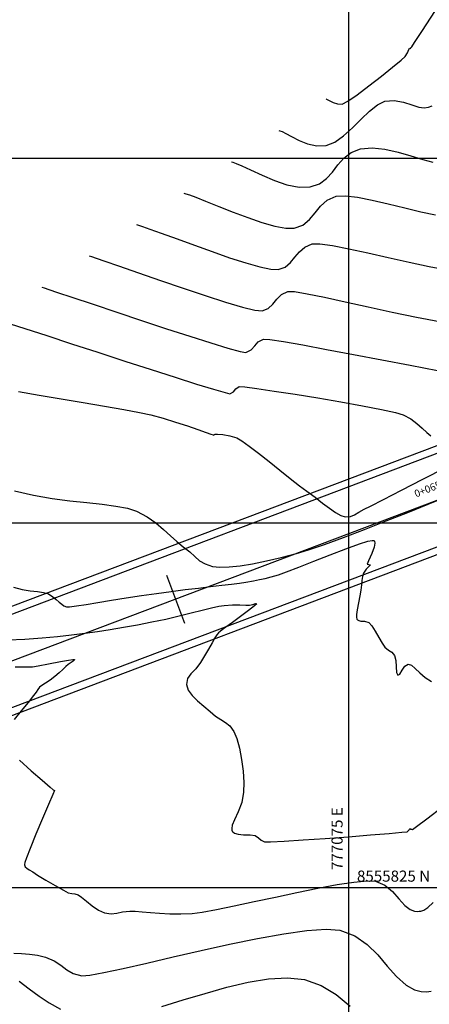
# Model space of a CAD drawing. Units: metres. Extents: x 776643 to 779354, y 8554729 to 8556695.
# Drawn here: x 777052 to 777081, y 8555817 to 8555885 of the extents above; entities that cross this region are included whole.
import ezdxf
from ezdxf.enums import TextEntityAlignment as Align

# ---------------------------------------------------------------- set-up
doc = ezdxf.new("R2010")
doc.units = ezdxf.units.M
doc.header["$LTSCALE"] = 12.7
doc.header["$MEASUREMENT"] = 0
for name, color, linetype in [('CONT-MJR', 84, 'Continuous'), ('CONT-MNR', 42, 'Continuous'), ('COORD_LIN', 8, 'Continuous'), ('COORD_TXT', 7, 'Continuous'), ('EJE_ESTACA', 7, 'Continuous'), ('EJE_LINEA', 7, 'Continuous'), ('STALBL', 7, 'Continuous')]:
    doc.layers.add(name, color=color, linetype=linetype)
doc.layers.add('VARAINTE', color=5, linetype='Continuous', lineweight=30)
doc.styles.add('L60', font='simplex', dxfattribs={"height": 0.762})

msp = doc.modelspace()

# ---------------------------------------------------------------- linework, layer by layer
at = {"layer": 'CONT-MJR', "flags": 128}
for points, elevation in [([(777066.949, 8555874.763), (777067.055, 8555874.727), (777067.286, 8555874.639), (777067.673, 8555874.472), (777068.253, 8555874.203), (777069.053, 8555873.832), (777069.902, 8555873.475), (777070.761, 8555873.187), (777071.592, 8555873.023), (777072.358, 8555873.038), (777072.989, 8555873.252), (777073.478, 8555873.609), (777073.883, 8555874.057), (777074.261, 8555874.539), (777074.67, 8555875.002), (777075.167, 8555875.391), (777075.809, 8555875.652), (777076.602, 8555875.725), (777077.477, 8555875.625), (777078.383, 8555875.416), (777079.269, 8555875.158), (777080.084, 8555874.913), (777080.775, 8555874.743)], 2105), ([(777051.787, 8555863.652), (777052.789, 8555863.326), (777054.289, 8555862.837), (777055.985, 8555862.283), (777057.796, 8555861.693), (777059.641, 8555861.094), (777061.438, 8555860.513), (777063.105, 8555859.979), (777064.562, 8555859.518), (777065.726, 8555859.158), (777066.516, 8555858.928), (777066.849, 8555858.854), (777067.086, 8555858.987), (777067.256, 8555859.194), (777067.497, 8555859.344), (777067.864, 8555859.32), (777068.699, 8555859.213), (777069.889, 8555859.039), (777071.322, 8555858.816), (777072.886, 8555858.561), (777074.469, 8555858.292), (777075.958, 8555858.026), (777077.241, 8555857.779), (777078.206, 8555857.569), (777078.741, 8555857.413), (777079.256, 8555857.137), (777079.684, 8555856.821), (777080.044, 8555856.5), (777080.355, 8555856.205), (777080.634, 8555855.971)], 2100), ([(777052.116, 8555840.132), (777052.612, 8555840.131), (777052.84, 8555840.13), (777053.011, 8555840.126), (777053.147, 8555840.122), (777053.317, 8555840.129), (777053.693, 8555840.195), (777054.409, 8555840.333), (777055.225, 8555840.488), (777055.787, 8555840.586), (777056.075, 8555840.626), (777056.174, 8555840.63), (777056.19, 8555840.623), (777056.193, 8555840.608), (777056.175, 8555840.574), (777056.104, 8555840.518), (777055.955, 8555840.43), (777055.75, 8555840.291), (777055.589, 8555840.142), (777055.384, 8555839.942), (777055.135, 8555839.707), (777054.838, 8555839.454), (777054.511, 8555839.217), (777054.202, 8555839.017), (777053.95, 8555838.857), (777053.794, 8555838.739), (777053.675, 8555838.572), (777053.569, 8555838.39), (777053.387, 8555838.159), (777053.013, 8555837.691), (777052.539, 8555837.105), (777052.058, 8555836.518)], 2095), ([(777052.41, 8555833.719), (777053.225, 8555833), (777053.97, 8555832.346), (777054.516, 8555831.87), (777054.73, 8555831.684), (777054.818, 8555831.646), (777054.701, 8555831.374), (777054.4, 8555830.676), (777053.988, 8555829.716), (777053.542, 8555828.657), (777053.138, 8555827.666), (777052.895, 8555827.032), (777052.786, 8555826.704), (777052.757, 8555826.575), (777052.757, 8555826.542), (777052.772, 8555826.492), (777052.815, 8555826.41), (777052.908, 8555826.314), (777053.074, 8555826.212), (777053.328, 8555826.06), (777053.658, 8555825.848), (777054.22, 8555825.506), (777054.862, 8555825.126), (777055.429, 8555824.804), (777055.766, 8555824.632), (777056.009, 8555824.574), (777056.213, 8555824.559), (777056.451, 8555824.495), (777056.679, 8555824.339), (777057.005, 8555824.061), (777057.398, 8555823.737), (777057.826, 8555823.442), (777058.255, 8555823.25), (777058.712, 8555823.187), (777059.093, 8555823.235), (777059.487, 8555823.322), (777059.982, 8555823.374), (777060.362, 8555823.363), (777060.838, 8555823.327), (777061.397, 8555823.279), (777062.031, 8555823.232), (777062.728, 8555823.199), (777063.478, 8555823.192), (777064.271, 8555823.224), (777064.957, 8555823.312), (777065.937, 8555823.491), (777067.145, 8555823.737), (777068.513, 8555824.028), (777069.971, 8555824.341), (777071.453, 8555824.655), (777072.891, 8555824.946), (777074.216, 8555825.192), (777075.361, 8555825.371), (777076.257, 8555825.46), (777076.838, 8555825.437), (777077.485, 8555825.162), (777078, 8555824.726), (777078.437, 8555824.228), (777078.853, 8555823.768), (777079.208, 8555823.496), (777079.507, 8555823.38), (777079.727, 8555823.358), (777079.845, 8555823.366), (777079.948, 8555823.383), (777080.146, 8555823.449), (777080.43, 8555823.619), (777080.795, 8555823.961)], 2095)]:
    msp.add_lwpolyline(points, dxfattribs=dict(at, elevation=elevation))
at = {"layer": 'CONT-MNR', "flags": 128}
for points, elevation in [([(777073.446, 8555879.068), (777073.484, 8555879.054), (777073.568, 8555879.016), (777073.71, 8555878.941), (777073.926, 8555878.831), (777074.231, 8555878.723), (777074.562, 8555878.712), (777074.934, 8555878.906), (777075.583, 8555879.355), (777076.391, 8555879.961), (777077.241, 8555880.625), (777078.015, 8555881.248), (777078.597, 8555881.731), (777078.869, 8555881.975), (777079.027, 8555882.219), (777079.132, 8555882.447), (777079.171, 8555882.548), (777079.212, 8555882.512), (777079.26, 8555882.564), (777079.322, 8555882.637), (777079.519, 8555882.935), (777080.067, 8555883.767), (777080.918, 8555885.057)], 2107), ([(777070.198, 8555876.915), (777070.272, 8555876.889), (777070.429, 8555876.824), (777070.687, 8555876.696), (777071.07, 8555876.492), (777071.602, 8555876.223), (777072.184, 8555875.992), (777072.807, 8555875.857), (777073.46, 8555875.875), (777074.044, 8555876.101), (777074.648, 8555876.531), (777075.256, 8555877.084), (777075.856, 8555877.679), (777076.435, 8555878.236), (777076.978, 8555878.675), (777077.471, 8555878.914), (777078.123, 8555878.961), (777078.754, 8555878.846), (777079.328, 8555878.662), (777079.812, 8555878.499), (777080.171, 8555878.451), (777080.477, 8555878.51), (777080.718, 8555878.602)], 2106), ([(777063.701, 8555872.61), (777063.817, 8555872.572), (777064.072, 8555872.483), (777064.507, 8555872.321), (777065.169, 8555872.063), (777066.092, 8555871.694), (777067.078, 8555871.306), (777068.079, 8555870.93), (777069.045, 8555870.6), (777069.928, 8555870.346), (777070.682, 8555870.203), (777071.257, 8555870.201), (777071.86, 8555870.423), (777072.313, 8555870.799), (777072.692, 8555871.255), (777073.073, 8555871.721), (777073.532, 8555872.124), (777074.146, 8555872.391), (777074.76, 8555872.428), (777075.601, 8555872.33), (777076.605, 8555872.134), (777077.706, 8555871.877), (777078.841, 8555871.596), (777079.944, 8555871.329), (777080.95, 8555871.11)], 2104), ([(777060.453, 8555870.458), (777060.58, 8555870.417), (777060.864, 8555870.321), (777061.36, 8555870.147), (777062.131, 8555869.869), (777063.228, 8555869.468), (777064.417, 8555869.034), (777065.638, 8555868.596), (777066.833, 8555868.183), (777067.942, 8555867.825), (777068.905, 8555867.549), (777069.662, 8555867.386), (777070.155, 8555867.364), (777070.641, 8555867.543), (777071.006, 8555867.846), (777071.311, 8555868.214), (777071.618, 8555868.59), (777071.989, 8555868.914), (777072.484, 8555869.129), (777073.022, 8555869.137), (777073.891, 8555869.014), (777075.014, 8555868.793), (777076.314, 8555868.506), (777077.715, 8555868.186), (777079.139, 8555867.866), (777080.51, 8555867.577), (777081.751, 8555867.354)], 2103), ([(777057.204, 8555868.305), (777057.347, 8555868.259), (777057.675, 8555868.151), (777058.267, 8555867.95), (777059.214, 8555867.624), (777060.589, 8555867.146), (777062.095, 8555866.624), (777063.646, 8555866.093), (777065.155, 8555865.588), (777066.537, 8555865.143), (777067.705, 8555864.795), (777068.572, 8555864.578), (777069.053, 8555864.527), (777069.484, 8555864.703), (777069.795, 8555865.001), (777070.068, 8555865.346), (777070.383, 8555865.66), (777070.821, 8555865.867), (777071.287, 8555865.853), (777072.151, 8555865.712), (777073.333, 8555865.472), (777074.754, 8555865.164), (777076.333, 8555864.815), (777077.99, 8555864.455), (777079.646, 8555864.113), (777081.221, 8555863.816)], 2102), ([(777053.956, 8555866.153), (777054.097, 8555866.107), (777054.428, 8555866), (777055.033, 8555865.8), (777056.017, 8555865.472), (777057.469, 8555864.986), (777059.089, 8555864.443), (777060.791, 8555863.876), (777062.49, 8555863.315), (777064.1, 8555862.791), (777065.537, 8555862.336), (777066.714, 8555861.98), (777067.548, 8555861.754), (777067.951, 8555861.691), (777068.304, 8555861.856), (777068.551, 8555862.131), (777068.8, 8555862.415), (777069.159, 8555862.606), (777069.59, 8555862.577), (777070.519, 8555862.434), (777071.848, 8555862.2), (777073.481, 8555861.896), (777075.319, 8555861.547), (777077.265, 8555861.175), (777079.223, 8555860.804), (777081.095, 8555860.455)], 2101), ([(777052.348, 8555859.004), (777053.758, 8555858.757), (777055.268, 8555858.501), (777056.793, 8555858.245), (777058.253, 8555857.998), (777059.565, 8555857.769), (777060.646, 8555857.566), (777061.416, 8555857.398), (777062.27, 8555857.167), (777063.127, 8555856.909), (777063.937, 8555856.647), (777064.652, 8555856.405), (777065.225, 8555856.204), (777065.547, 8555856.088), (777065.694, 8555856.035), (777065.741, 8555856.019), (777065.748, 8555856.017), (777065.753, 8555856.019), (777065.77, 8555856.031), (777065.802, 8555856.058), (777065.834, 8555856.082), (777065.99, 8555856.08), (777066.364, 8555856.053), (777066.848, 8555855.976), (777067.335, 8555855.825), (777067.667, 8555855.626), (777068.178, 8555855.257), (777068.817, 8555854.767), (777069.533, 8555854.204), (777070.274, 8555853.614), (777070.989, 8555853.046), (777071.627, 8555852.548), (777072.137, 8555852.167), (777072.691, 8555851.757), (777073.206, 8555851.36), (777073.678, 8555851.001), (777074.099, 8555850.706), (777074.464, 8555850.499), (777074.767, 8555850.407), (777075.117, 8555850.431), (777075.402, 8555850.554), (777075.69, 8555850.737), (777076.05, 8555850.936), (777076.486, 8555851.152), (777077.382, 8555851.605), (777078.62, 8555852.235), (777080.085, 8555852.984), (777081.658, 8555853.792)], 2099), ([(777052.067, 8555852.2), (777053.371, 8555851.9), (777054.648, 8555851.679), (777055.876, 8555851.516), (777057.031, 8555851.389), (777058.088, 8555851.276), (777059.024, 8555851.155), (777059.815, 8555851.004), (777060.437, 8555850.802), (777061.165, 8555850.42), (777061.779, 8555849.996), (777062.306, 8555849.553), (777062.773, 8555849.117), (777063.208, 8555848.712), (777063.639, 8555848.363), (777064.091, 8555848.004), (777064.444, 8555847.682), (777064.774, 8555847.404), (777065.152, 8555847.18), (777065.654, 8555847.015), (777066.151, 8555846.96), (777066.789, 8555846.978), (777067.548, 8555847.06), (777068.41, 8555847.199), (777069.354, 8555847.389), (777070.361, 8555847.62), (777071.412, 8555847.887), (777072.246, 8555848.14), (777073.348, 8555848.521), (777074.649, 8555849.001), (777076.079, 8555849.547), (777077.569, 8555850.13), (777079.051, 8555850.718), (777080.455, 8555851.282), (777081.712, 8555851.791)], 2098), ([(777051.998, 8555845.594), (777052.588, 8555845.43), (777053.147, 8555845.337), (777053.647, 8555845.283), (777054.061, 8555845.233), (777054.36, 8555845.155), (777054.688, 8555844.958), (777054.93, 8555844.744), (777055.142, 8555844.56), (777055.311, 8555844.418), (777055.447, 8555844.306), (777055.634, 8555844.231), (777055.857, 8555844.24), (777056.319, 8555844.301), (777056.98, 8555844.404), (777057.798, 8555844.537), (777058.732, 8555844.69), (777059.741, 8555844.853), (777060.785, 8555845.016), (777061.821, 8555845.166), (777062.823, 8555845.301), (777063.783, 8555845.423), (777064.69, 8555845.532), (777065.528, 8555845.631), (777066.286, 8555845.72), (777066.951, 8555845.801), (777067.51, 8555845.875), (777067.949, 8555845.943), (777068.472, 8555846.035), (777068.887, 8555846.112), (777069.264, 8555846.194), (777069.673, 8555846.297), (777070.184, 8555846.44), (777070.735, 8555846.632), (777071.583, 8555846.959), (777072.619, 8555847.369), (777073.731, 8555847.807), (777074.809, 8555848.221), (777075.744, 8555848.557), (777076.314, 8555848.734), (777076.6, 8555848.794), (777076.711, 8555848.794), (777076.74, 8555848.78), (777076.771, 8555848.736), (777076.794, 8555848.605), (777076.746, 8555848.332), (777076.589, 8555847.898), (777076.364, 8555847.402), (777076.265, 8555847.166), (777076.388, 8555847.142), (777076.501, 8555847.123), (777076.412, 8555847.025), (777076.206, 8555846.826), (777076.02, 8555846.561), (777075.947, 8555846.329), (777075.909, 8555846.058), (777075.881, 8555845.743), (777075.839, 8555845.376), (777075.766, 8555844.99), (777075.665, 8555844.516), (777075.573, 8555844.037), (777075.531, 8555843.705), (777075.531, 8555843.512), (777075.55, 8555843.421), (777075.566, 8555843.388), (777075.6, 8555843.347), (777075.684, 8555843.295), (777075.839, 8555843.269), (777076.079, 8555843.265), (777076.382, 8555843.169), (777076.581, 8555842.943), (777076.817, 8555842.573), (777077.063, 8555842.147), (777077.293, 8555841.755), (777077.479, 8555841.486), (777077.728, 8555841.274), (777077.954, 8555841.129), (777078.151, 8555840.897), (777078.232, 8555840.557), (777078.25, 8555840.122), (777078.272, 8555839.737), (777078.368, 8555839.545), (777078.518, 8555839.634), (777078.672, 8555839.893), (777078.851, 8555840.17), (777079.077, 8555840.313), (777079.301, 8555840.237), (777079.564, 8555840.016), (777079.875, 8555839.714), (777080.244, 8555839.397), (777080.679, 8555839.13)], 2097), ([(777051.625, 8555841.984), (777052.775, 8555842.035), (777053.96, 8555842.117), (777055.022, 8555842.21), (777055.991, 8555842.313), (777056.897, 8555842.428), (777057.771, 8555842.555), (777058.643, 8555842.695), (777059.545, 8555842.848), (777060.505, 8555843.015), (777061.497, 8555843.202), (777062.456, 8555843.406), (777063.364, 8555843.615), (777064.202, 8555843.819), (777064.951, 8555844.005), (777065.59, 8555844.162), (777066.102, 8555844.277), (777066.466, 8555844.34), (777067.024, 8555844.378), (777067.53, 8555844.376), (777067.936, 8555844.362), (777068.192, 8555844.361), (777068.413, 8555844.408), (777068.596, 8555844.46), (777068.689, 8555844.446), (777068.536, 8555844.3), (777068.128, 8555843.985), (777067.584, 8555843.582), (777067.023, 8555843.174), (777066.564, 8555842.841), (777066.327, 8555842.664), (777066.185, 8555842.55), (777066.075, 8555842.455), (777065.954, 8555842.321), (777065.825, 8555842.125), (777065.623, 8555841.779), (777065.374, 8555841.344), (777065.104, 8555840.876), (777064.84, 8555840.433), (777064.503, 8555839.995), (777064.175, 8555839.653), (777063.935, 8555839.319), (777063.862, 8555838.906), (777063.984, 8555838.53), (777064.26, 8555838.165), (777064.636, 8555837.803), (777065.062, 8555837.435), (777065.486, 8555837.053), (777065.873, 8555836.734), (777066.228, 8555836.514), (777066.554, 8555836.319), (777066.852, 8555836.072), (777067.126, 8555835.7), (777067.333, 8555835.209), (777067.51, 8555834.545), (777067.652, 8555833.778), (777067.75, 8555832.975), (777067.799, 8555832.204), (777067.792, 8555831.532), (777067.658, 8555830.834), (777067.414, 8555830.195), (777067.159, 8555829.639), (777067.014, 8555829.269), (777066.973, 8555829.044), (777066.99, 8555828.921), (777067.015, 8555828.869), (777067.058, 8555828.812), (777067.174, 8555828.723), (777067.407, 8555828.644), (777067.782, 8555828.606), (777068.25, 8555828.601), (777068.591, 8555828.555), (777068.822, 8555828.403), (777068.988, 8555828.241), (777069.221, 8555828.12), (777069.635, 8555828.12), (777070.569, 8555828.169), (777071.873, 8555828.254), (777073.396, 8555828.362), (777074.986, 8555828.481), (777076.493, 8555828.599), (777077.765, 8555828.703), (777078.652, 8555828.781), (777079.003, 8555828.82), (777079.138, 8555828.945), (777079.202, 8555829.036), (777079.246, 8555829.004), (777079.305, 8555828.985), (777079.377, 8555828.972), (777079.64, 8555829.17), (777080.355, 8555829.711), (777081.424, 8555830.522)], 2096), ([(777052.028, 8555820.493), (777052.564, 8555820.459), (777053.097, 8555820.429), (777053.64, 8555820.363), (777054.208, 8555820.224), (777054.803, 8555819.963), (777055.253, 8555819.661), (777055.654, 8555819.361), (777056.103, 8555819.107), (777056.698, 8555818.942), (777057.234, 8555818.978), (777058.207, 8555819.156), (777059.537, 8555819.445), (777061.144, 8555819.815), (777062.949, 8555820.236), (777064.871, 8555820.677), (777066.831, 8555821.108), (777068.748, 8555821.499), (777070.544, 8555821.82), (777072.138, 8555822.04), (777073.45, 8555822.13), (777074.401, 8555822.059), (777075.417, 8555821.68), (777076.264, 8555821.088), (777076.991, 8555820.368), (777077.647, 8555819.607), (777078.277, 8555818.889), (777078.932, 8555818.301), (777079.505, 8555817.981), (777079.979, 8555817.859), (777080.322, 8555817.843), (777080.503, 8555817.857), (777080.65, 8555817.881)], 2094), ([(777062.184, 8555816.847), (777063.653, 8555817.283), (777065.149, 8555817.732), (777066.641, 8555818.151), (777068.1, 8555818.498), (777069.494, 8555818.731), (777070.792, 8555818.806), (777071.965, 8555818.681), (777073.111, 8555818.28), (777074.149, 8555817.648), (777075.099, 8555816.852)], 2093), ([(777052.391, 8555818.577), (777053.089, 8555818.058), (777053.76, 8555817.55), (777054.457, 8555817.076), (777055.229, 8555816.658)], 2093)]:
    msp.add_lwpolyline(points, dxfattribs=dict(at, elevation=elevation))
at = {"layer": 'COORD_LIN'}
for p, q in [((777075, 8555500), (777075, 8556450)), ((776650, 8555875), (777650, 8555875)), ((776650, 8555850), (777200.962, 8555850)), ((776650, 8555825), (777200.962, 8555825))]:
    msp.add_line(p, q, dxfattribs=at)
at = {"layer": 'EJE_ESTACA'}
msp.add_line((777062.501, 8555846.402), (777063.739, 8555843.129), dxfattribs=at)
at = {"layer": 'EJE_LINEA'}
msp.add_line((777156.655, 8555880.14), (777005.56, 8555822.999), dxfattribs=at)
at = {"layer": 'VARAINTE'}
for p, q in [((777155.412, 8555883.421), (777004.323, 8555826.275)), ((777155.589, 8555882.954), (777004.5, 8555825.807)), ((777157.711, 8555877.342), (777006.623, 8555820.195)), ((777157.888, 8555876.874), (777006.8, 8555819.728))]:
    msp.add_line(p, q, dxfattribs=at)

# ---------------------------------------------------------------- texts
at = {"layer": 'COORD_TXT', "style": 'L60'}
msp.add_text('777075 E', height=0.762, rotation=90, dxfattribs=at).set_placement((777074.583, 8555826.193))
msp.add_text('8555825 N', height=0.762, dxfattribs=at).set_placement((777075.567, 8555825.394))
at = {"layer": 'STALBL', "style": 'L60'}
msp.add_text('0+065.187', height=0.5, rotation=21.40597, dxfattribs=at).set_placement((777081.178, 8555852.18), align=Align.BOTTOM_CENTER)

doc.saveas('drawing.dxf')
